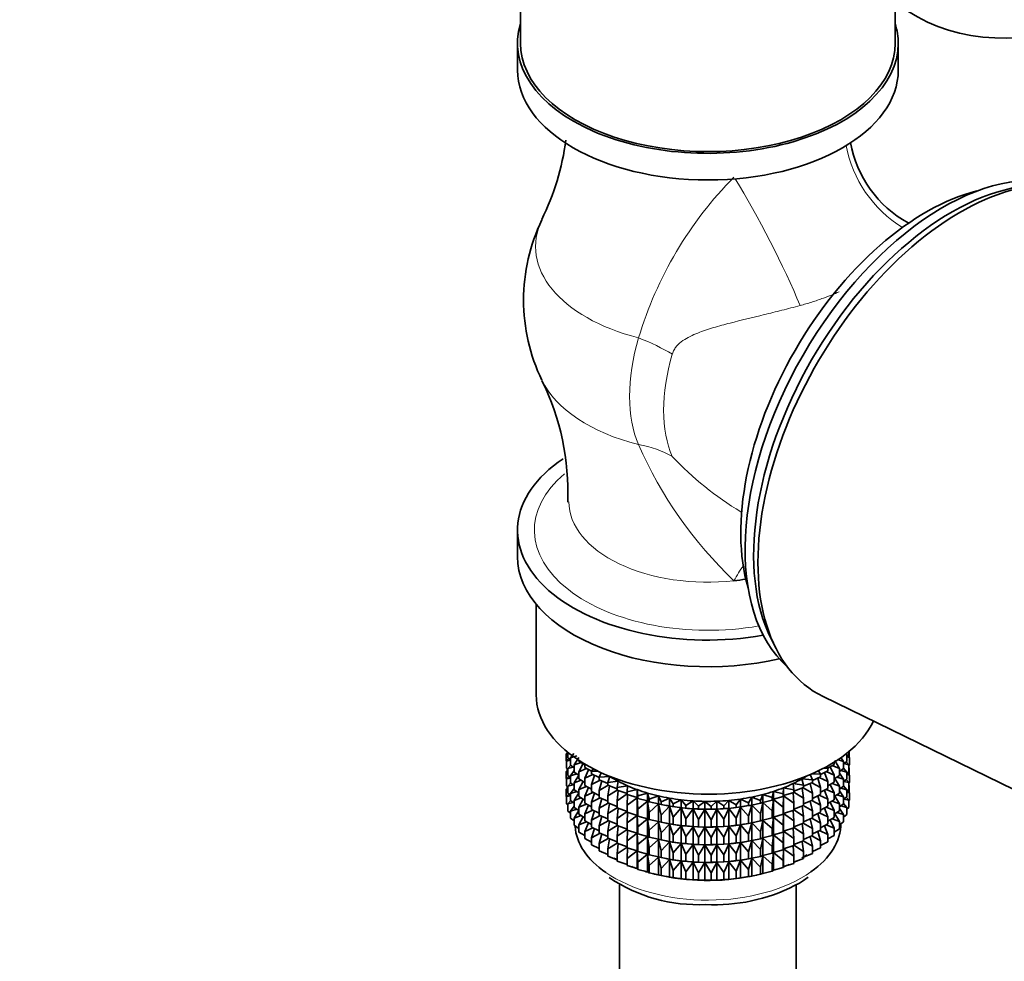
# Model space of a CAD drawing. Units: millimetres. Extents: x 0 to 2452, y 0 to 3715.
# Drawn here: x 1968 to 2049, y 313 to 390 of the extents above; entities that cross this region are included whole.
import ezdxf
from ezdxf import colors
from ezdxf.entities.mleader import LeaderData, LeaderLine
from ezdxf.math import Vec2, Vec3

# ---------------------------------------------------------------- set-up
doc = ezdxf.new("R2010")
doc.units = ezdxf.units.MM
doc.layers.add('DV6_Défaut', color=7, linetype='Continuous')
doc.layers.add('Défaut', color=7, linetype='Continuous')

# ---------------------------------------------------------------- blocks, each defined once
blk = doc.blocks.new('_DOT')
at = {"color": 0}
blk.add_line((0, 0), (-1, 0), dxfattribs=at)
at = {"color": 0, "const_width": 0.333}
blk.add_lwpolyline([(-0.1665, 0, 1), (0.1665, 0, 1)], format="xyb", close=True, dxfattribs=at)
blk = doc.blocks.new('SE5')
at = {"layer": 'DV6_Défaut', "color": 7, "linetype": 'Continuous', "lineweight": 35}
for p, q in [((2009.039, 401.686), (2009.039, 388.448)), ((2040.039, 388.448), (2040.039, 391.691)), ((2008.789, 388.448), (2008.789, 386.244)), ((2040.289, 386.244), (2040.289, 388.448)), ((2041.084, 373.544), (2041.055, 373.561)), ((2027.305, 349.745), (2027.334, 349.729)), ((2008.789, 348.195), (2008.789, 345.99)), ((2010.339, 342.057), (2010.339, 334.56)), ((2029.772, 339.193), (2030.157, 338.431)), ((2034.064, 334.434), (2057.719, 322.911)), ((2036.232, 329.411), (2036.232, 329.908)), ((2012.963, 329.824), (2012.822, 329.688)), ((2012.822, 329.688), (2012.963, 329.716)), ((2012.822, 329.108), (2012.822, 329.688)), ((2012.85, 329.079), (2012.822, 329.108)), ((2013.045, 329.296), (2012.846, 329.081)), ((2012.846, 329.081), (2013.174, 329.159)), ((2012.846, 328.501), (2012.846, 329.081)), ((2012.893, 329.756), (2012.893, 329.869)), ((2012.963, 329.362), (2012.963, 329.811)), ((2013.174, 329.19), (2012.963, 329.362)), ((2013.435, 329.717), (2013.174, 329.355)), ((2013.174, 329.355), (2013.688, 329.518)), ((2013.174, 328.767), (2013.174, 329.355)), ((2013.867, 329.399), (2013.477, 328.774)), ((2013.868, 329.095), (2013.868, 329.15)), ((2014.367, 328.796), (2013.868, 329.095)), ((2035.416, 328.489), (2035.042, 329.138)), ((2035.259, 329.233), (2035.764, 329.062)), ((2035.764, 329.062), (2035.541, 329.394)), ((2036.185, 329.663), (2036.021, 329.522)), ((2036.021, 329.063), (2036.021, 329.651)), ((2036.021, 329.435), (2036.256, 329.384)), ((2036.256, 329.384), (2036.075, 329.568)), ((2036.185, 329.663), (2036.185, 329.869)), ((2036.256, 328.804), (2036.256, 329.384)), ((2012.963, 328.359), (2012.822, 328.223)), ((2012.963, 328.394), (2012.846, 328.501)), ((2012.893, 328.291), (2012.893, 328.458)), ((2013.191, 328.755), (2012.963, 328.478)), ((2012.963, 328.478), (2013.403, 328.599)), ((2012.963, 327.898), (2012.963, 328.478)), ((2013.477, 328.545), (2013.174, 328.767)), ((2013.477, 328.302), (2013.174, 327.883)), ((2013.477, 328.774), (2014.056, 328.982)), ((2013.477, 328.186), (2013.477, 328.774)), ((2014.224, 328.881), (2013.868, 328.21)), ((2013.868, 328.21), (2014.505, 328.467)), ((2014.392, 328.824), (2014.346, 328.771)), ((2014.346, 328.771), (2014.495, 328.764)), ((2014.346, 328.554), (2014.346, 328.771)), ((2014.905, 328.251), (2014.346, 328.554)), ((2014.66, 328.384), (2014.346, 327.669)), ((2015.044, 328.463), (2014.905, 328.257)), ((2014.905, 328.257), (2015.45, 328.26)), ((2033.864, 328.011), (2033.698, 328.294)), ((2034.463, 328.293), (2033.864, 327.985)), ((2034.11, 328.503), (2034.463, 328.51)), ((2034.463, 328.51), (2034.363, 328.64)), ((2034.982, 328.821), (2034.454, 328.521)), ((2034.463, 328.293), (2034.463, 328.51)), ((2034.982, 327.936), (2034.646, 328.63)), ((2034.807, 328.722), (2035.416, 328.489)), ((2034.982, 328.821), (2034.982, 329.004)), ((2035.416, 327.902), (2035.416, 328.489)), ((2035.764, 328.475), (2035.416, 328.232)), ((2035.543, 328.321), (2036.021, 328.179)), ((2036.021, 329.063), (2035.764, 328.864)), ((2035.764, 328.475), (2035.764, 329.062)), ((2036.021, 328.179), (2035.764, 328.512)), ((2035.785, 328.881), (2036.185, 328.779)), ((2036.185, 328.779), (2035.97, 329.024)), ((2036.256, 328.804), (2036.185, 328.736)), ((2036.185, 328.199), (2036.185, 328.779)), ((2036.232, 328.527), (2036.185, 328.57)), ((2036.185, 328.535), (2036.232, 328.527)), ((2036.232, 327.949), (2036.232, 328.527)), ((2012.822, 328.223), (2012.963, 328.251)), ((2012.822, 327.645), (2012.822, 328.223)), ((2012.851, 327.616), (2012.822, 327.645)), ((2013.045, 327.831), (2012.846, 327.616)), ((2012.846, 327.616), (2013.174, 327.694)), ((2012.846, 327.038), (2012.846, 327.616)), ((2013.174, 327.726), (2012.963, 327.898)), ((2013.174, 327.883), (2013.688, 328.046)), ((2013.174, 327.303), (2013.174, 327.883)), ((2013.868, 327.926), (2013.477, 328.186)), ((2013.868, 327.929), (2013.477, 327.301)), ((2013.477, 327.301), (2014.056, 327.51)), ((2013.868, 327.622), (2013.868, 328.21)), ((2014.346, 327.336), (2013.868, 327.622)), ((2014.346, 327.669), (2015.031, 327.978)), ((2014.346, 327.081), (2014.346, 327.669)), ((2014.905, 328.039), (2014.905, 328.257)), ((2015.542, 327.729), (2014.905, 328.039)), ((2015.17, 327.91), (2014.905, 327.155)), ((2014.905, 327.155), (2015.629, 327.518)), ((2015.722, 328.133), (2015.542, 327.774)), ((2015.542, 327.774), (2016.42, 327.825)), ((2015.542, 327.556), (2015.542, 327.774)), ((2016.252, 327.245), (2015.542, 327.556)), ((2015.752, 327.464), (2015.542, 326.672)), ((2016.42, 327.825), (2016.252, 327.325)), ((2032.317, 327.619), (2033.19, 327.545)), ((2032.446, 327.116), (2032.317, 327.619)), ((2033.19, 327.545), (2033.008, 327.979)), ((2033.137, 328.035), (2033.864, 328.011)), ((2033.864, 327.794), (2033.19, 327.482)), ((2033.19, 327.328), (2033.19, 327.545)), ((2033.864, 326.909), (2033.625, 327.684)), ((2033.757, 327.744), (2034.463, 327.408)), ((2033.864, 327.794), (2033.864, 328.011)), ((2034.463, 327.408), (2034.172, 328.144)), ((2034.32, 328.219), (2034.982, 327.936)), ((2034.982, 327.349), (2034.982, 327.936)), ((2035.416, 327.902), (2034.982, 327.627)), ((2035.416, 327.017), (2035.042, 327.666)), ((2035.216, 327.775), (2035.764, 327.59)), ((2035.764, 327.59), (2035.416, 328.107)), ((2036.021, 327.599), (2035.764, 327.4)), ((2035.764, 327.01), (2035.764, 327.59)), ((2036.185, 327.314), (2035.97, 327.56)), ((2036.185, 328.199), (2036.021, 328.057)), ((2036.021, 327.599), (2036.021, 328.179)), ((2036.021, 327.971), (2036.256, 327.92)), ((2036.256, 327.92), (2036.075, 328.104)), ((2036.256, 327.342), (2036.256, 327.92)), ((2012.963, 326.897), (2012.822, 326.762)), ((2012.822, 326.762), (2012.963, 326.789)), ((2012.822, 326.173), (2012.822, 326.762)), ((2012.963, 326.931), (2012.846, 327.038)), ((2012.893, 326.829), (2012.893, 326.996)), ((2013.191, 327.29), (2012.963, 327.013)), ((2012.963, 327.013), (2013.403, 327.135)), ((2012.963, 326.435), (2012.963, 327.013)), ((2013.477, 327.081), (2013.174, 327.303)), ((2013.477, 326.838), (2013.174, 326.418)), ((2013.477, 326.721), (2013.477, 327.301)), ((2013.868, 326.462), (2013.477, 326.721)), ((2014.224, 327.409), (2013.868, 326.738)), ((2013.868, 326.738), (2014.505, 326.995)), ((2013.868, 326.158), (2013.868, 326.738)), ((2014.905, 326.778), (2014.346, 327.081)), ((2014.66, 326.911), (2014.346, 326.197)), ((2014.905, 326.567), (2014.905, 327.155)), ((2015.542, 326.672), (2016.296, 327.091)), ((2015.542, 326.084), (2015.542, 326.672)), ((2016.252, 327.325), (2017.118, 327.422)), ((2016.252, 327.108), (2016.252, 327.325)), ((2017.028, 326.804), (2016.252, 327.108)), ((2016.4, 327.05), (2016.252, 326.224)), ((2016.252, 326.224), (2017.028, 326.702)), ((2017.118, 327.422), (2017.028, 326.916)), ((2017.028, 326.916), (2017.875, 327.057)), ((2017.028, 326.699), (2017.028, 326.916)), ((2017.865, 326.407), (2017.028, 326.699)), ((2017.109, 326.67), (2017.028, 325.814)), ((2017.875, 327.057), (2017.865, 326.548)), ((2017.865, 326.548), (2018.687, 326.733)), ((2018.687, 326.733), (2018.755, 326.225)), ((2018.687, 326.079), (2018.687, 326.733)), ((2030.774, 326.381), (2030.803, 326.89)), ((2030.803, 326.89), (2031.639, 326.726)), ((2030.803, 326.236), (2030.803, 326.89)), ((2031.589, 327.235), (2032.446, 327.116)), ((2031.639, 326.726), (2031.589, 327.235)), ((2032.446, 326.898), (2031.639, 326.6)), ((2031.639, 326.509), (2031.639, 326.726)), ((2032.446, 326.014), (2032.331, 326.856)), ((2032.425, 326.891), (2033.19, 326.443)), ((2033.19, 327.328), (2032.446, 327.019)), ((2032.446, 327.116), (2032.446, 326.898)), ((2033.19, 326.443), (2033.01, 327.253)), ((2033.124, 327.3), (2033.864, 326.909)), ((2033.864, 326.322), (2033.864, 326.909)), ((2034.463, 326.821), (2033.864, 326.513)), ((2034.463, 325.936), (2034.172, 326.671)), ((2034.32, 326.747), (2034.982, 326.464)), ((2034.463, 326.821), (2034.463, 327.408)), ((2034.982, 327.349), (2034.463, 327.053)), ((2034.982, 326.464), (2034.646, 327.157)), ((2034.807, 327.25), (2035.416, 327.017)), ((2035.416, 326.437), (2035.416, 327.017)), ((2035.764, 327.01), (2035.416, 326.768)), ((2035.764, 326.126), (2035.416, 326.643)), ((2035.543, 326.856), (2036.021, 326.714)), ((2036.021, 326.714), (2035.764, 327.048)), ((2035.785, 327.417), (2036.185, 327.314)), ((2036.185, 326.736), (2036.021, 326.594)), ((2036.021, 326.136), (2036.021, 326.714)), ((2036.256, 326.458), (2036.075, 326.641)), ((2036.256, 327.342), (2036.185, 327.274)), ((2036.185, 326.736), (2036.185, 327.314)), ((2036.232, 327.065), (2036.185, 327.108)), ((2036.185, 327.073), (2036.232, 327.065)), ((2036.232, 326.476), (2036.232, 327.065)), ((2012.846, 326.149), (2012.822, 326.173)), ((2013.045, 326.369), (2012.846, 326.155)), ((2012.846, 326.155), (2013.174, 326.232)), ((2012.846, 325.566), (2012.846, 326.155)), ((2013.174, 326.263), (2012.963, 326.435)), ((2013.191, 325.828), (2012.963, 325.551)), ((2013.174, 326.418), (2013.688, 326.581)), ((2013.174, 325.84), (2013.174, 326.418)), ((2013.477, 325.618), (2013.174, 325.84)), ((2013.868, 326.464), (2013.477, 325.837)), ((2013.477, 325.837), (2014.056, 326.045)), ((2013.477, 325.259), (2013.477, 325.837)), ((2014.346, 325.872), (2013.868, 326.158)), ((2014.224, 325.945), (2013.868, 325.273)), ((2014.346, 326.197), (2015.031, 326.506)), ((2014.346, 325.617), (2014.346, 326.197)), ((2015.542, 326.256), (2014.905, 326.567)), ((2015.17, 326.438), (2014.905, 325.683)), ((2014.905, 325.683), (2015.629, 326.046)), ((2016.252, 325.773), (2015.542, 326.084)), ((2015.752, 325.992), (2015.542, 325.2)), ((2016.252, 325.636), (2016.252, 326.224)), ((2017.028, 325.814), (2017.865, 326.385)), ((2017.028, 325.226), (2017.028, 325.814)), ((2017.865, 326.331), (2017.865, 326.548)), ((2018.687, 326.079), (2017.865, 326.331)), ((2017.875, 326.328), (2017.865, 325.446)), ((2017.865, 325.446), (2018.687, 326.067)), ((2018.755, 326.008), (2018.687, 326.079)), ((2018.687, 326.067), (2018.755, 325.123)), ((2018.687, 324.607), (2018.687, 326.067)), ((2018.755, 326.225), (2019.545, 326.451)), ((2018.755, 326.008), (2018.755, 326.225)), ((2019.545, 325.798), (2018.755, 326.008)), ((2019.545, 326.451), (2019.692, 325.949)), ((2019.545, 325.798), (2019.545, 326.451)), ((2019.692, 325.949), (2020.444, 326.216)), ((2019.692, 325.732), (2019.692, 325.949)), ((2020.444, 326.216), (2020.668, 325.723)), ((2020.444, 325.562), (2020.444, 326.216)), ((2020.668, 325.723), (2021.375, 326.028)), ((2021.375, 326.028), (2021.675, 325.549)), ((2021.375, 325.374), (2021.375, 326.028)), ((2021.675, 325.549), (2022.333, 325.888)), ((2022.333, 325.888), (2022.706, 325.427)), ((2022.333, 325.235), (2022.333, 325.888)), ((2025.851, 325.386), (2026.26, 325.837)), ((2026.26, 325.837), (2026.89, 325.481)), ((2026.26, 325.184), (2026.26, 325.837)), ((2026.89, 325.481), (2027.227, 325.952)), ((2027.227, 325.952), (2027.91, 325.629)), ((2027.227, 325.298), (2027.227, 325.952)), ((2027.91, 325.629), (2028.172, 326.116)), ((2028.172, 326.116), (2028.902, 325.83)), ((2028.172, 325.462), (2028.172, 326.116)), ((2028.902, 325.83), (2029.088, 326.328)), ((2028.902, 325.613), (2028.902, 325.83)), ((2029.088, 326.328), (2029.86, 326.081)), ((2029.088, 325.674), (2029.088, 326.328)), ((2029.86, 325.864), (2029.088, 325.674)), ((2029.86, 326.081), (2029.968, 326.586)), ((2029.86, 325.864), (2029.86, 326.081)), ((2029.968, 325.933), (2029.86, 325.864)), ((2029.86, 324.979), (2029.968, 325.921)), ((2029.968, 326.586), (2030.774, 326.381)), ((2029.968, 325.933), (2029.968, 326.586)), ((2030.774, 326.164), (2029.968, 325.933)), ((2029.968, 325.921), (2030.774, 325.279)), ((2029.968, 324.461), (2029.968, 325.921)), ((2030.774, 326.164), (2030.774, 326.381)), ((2030.803, 326.236), (2030.774, 326.164)), ((2030.774, 325.279), (2030.803, 326.224)), ((2031.639, 326.509), (2030.803, 326.236)), ((2030.803, 326.224), (2031.639, 325.625)), ((2030.803, 324.764), (2030.803, 326.224)), ((2031.639, 325.625), (2031.593, 326.494)), ((2031.639, 326.537), (2032.446, 326.014)), ((2032.446, 326.014), (2032.446, 325.426)), ((2033.19, 325.856), (2032.446, 325.547)), ((2033.124, 325.828), (2033.864, 325.437)), ((2033.19, 325.856), (2033.19, 326.443)), ((2033.864, 326.322), (2033.19, 326.01)), ((2033.864, 325.437), (2033.625, 326.211)), ((2033.757, 326.272), (2034.463, 325.936)), ((2034.463, 325.356), (2034.463, 325.936)), ((2034.982, 325.884), (2034.463, 325.589)), ((2034.982, 325.884), (2034.982, 326.464)), ((2035.416, 326.437), (2034.982, 326.163)), ((2035.416, 325.553), (2035.042, 326.201)), ((2035.216, 326.311), (2035.764, 326.126)), ((2036.021, 326.136), (2035.764, 325.937)), ((2035.764, 325.547), (2035.764, 326.126)), ((2035.786, 325.955), (2036.185, 325.852)), ((2036.185, 325.852), (2035.971, 326.097)), ((2036.021, 326.509), (2036.256, 326.458)), ((2036.256, 325.869), (2036.185, 325.801)), ((2036.185, 325.263), (2036.185, 325.852)), ((2036.256, 325.869), (2036.256, 326.458)), ((2012.963, 325.459), (2012.846, 325.566)), ((2012.963, 325.551), (2013.402, 325.673)), ((2012.963, 324.963), (2012.963, 325.551)), ((2013.477, 325.376), (2013.174, 324.956)), ((2013.174, 324.956), (2013.687, 325.119)), ((2013.868, 324.999), (2013.477, 325.259)), ((2013.868, 325.003), (2013.477, 324.375)), ((2013.868, 325.273), (2014.505, 325.531)), ((2013.868, 324.695), (2013.868, 325.273)), ((2014.905, 325.314), (2014.346, 325.617)), ((2014.66, 325.447), (2014.346, 324.732)), ((2014.346, 324.732), (2015.031, 325.042)), ((2014.905, 325.103), (2014.905, 325.683)), ((2015.542, 324.792), (2014.905, 325.103)), ((2015.542, 325.2), (2016.296, 325.619)), ((2015.542, 324.62), (2015.542, 325.2)), ((2017.028, 325.332), (2016.252, 325.636)), ((2016.4, 325.578), (2016.252, 324.752)), ((2016.252, 324.752), (2017.028, 325.23)), ((2017.865, 324.935), (2017.028, 325.226)), ((2017.109, 325.198), (2017.028, 324.342)), ((2017.865, 324.859), (2017.865, 325.446)), ((2018.755, 325.123), (2019.545, 325.786)), ((2018.755, 324.536), (2018.755, 325.123)), ((2019.692, 325.732), (2019.545, 325.798)), ((2019.545, 325.786), (2019.692, 324.848)), ((2019.545, 324.326), (2019.545, 325.786)), ((2020.444, 325.562), (2019.692, 325.732)), ((2019.692, 324.848), (2020.444, 325.551)), ((2020.668, 325.506), (2020.444, 325.562)), ((2020.444, 325.551), (2020.668, 324.622)), ((2020.444, 324.09), (2020.444, 325.551)), ((2020.668, 325.506), (2020.668, 325.723)), ((2021.375, 325.374), (2020.668, 325.506)), ((2020.668, 324.622), (2021.375, 325.362)), ((2021.093, 325.425), (2021.183, 325.408)), ((2021.675, 325.331), (2021.375, 325.374)), ((2021.375, 325.362), (2021.675, 324.447)), ((2021.375, 323.902), (2021.375, 325.362)), ((2021.675, 325.331), (2021.675, 325.549)), ((2022.333, 325.235), (2021.675, 325.331)), ((2021.675, 324.447), (2022.333, 325.223)), ((2022.706, 325.21), (2022.333, 325.235)), ((2022.333, 325.223), (2022.706, 324.325)), ((2022.333, 323.762), (2022.333, 325.223)), ((2022.706, 325.427), (2023.307, 325.799)), ((2022.706, 325.21), (2022.706, 325.427)), ((2023.307, 325.145), (2022.706, 325.21)), ((2022.706, 324.325), (2023.307, 325.134)), ((2023.307, 325.799), (2023.751, 325.359)), ((2023.307, 325.145), (2023.307, 325.799)), ((2023.751, 325.142), (2023.307, 325.145)), ((2023.307, 325.134), (2023.751, 324.257)), ((2023.307, 323.673), (2023.307, 325.134)), ((2023.751, 325.359), (2024.292, 325.761)), ((2023.751, 325.142), (2023.751, 325.359)), ((2024.292, 325.107), (2023.751, 325.142)), ((2023.751, 324.257), (2024.292, 325.096)), ((2024.292, 325.761), (2024.802, 325.345)), ((2024.292, 325.107), (2024.292, 325.761)), ((2024.802, 325.128), (2024.292, 325.107)), ((2024.292, 325.096), (2024.802, 324.244)), ((2024.292, 323.635), (2024.292, 325.096)), ((2024.802, 325.345), (2025.279, 325.774)), ((2024.802, 325.128), (2024.802, 325.345)), ((2025.279, 325.12), (2024.802, 325.128)), ((2024.802, 324.244), (2025.279, 325.108)), ((2025.279, 325.774), (2025.851, 325.386)), ((2025.279, 325.12), (2025.279, 325.774)), ((2025.851, 325.169), (2025.279, 325.12)), ((2025.279, 325.108), (2025.851, 324.284)), ((2025.279, 323.648), (2025.279, 325.108)), ((2025.851, 325.169), (2025.851, 325.386)), ((2026.26, 325.184), (2025.851, 325.169)), ((2025.851, 324.284), (2026.26, 325.172)), ((2026.89, 325.264), (2026.26, 325.184)), ((2026.26, 325.172), (2026.89, 324.379)), ((2026.26, 323.712), (2026.26, 325.172)), ((2026.89, 325.264), (2026.89, 325.481)), ((2027.227, 325.298), (2026.89, 325.264)), ((2026.89, 324.379), (2027.227, 325.286)), ((2027.91, 325.412), (2027.227, 325.298)), ((2027.227, 325.286), (2027.91, 324.528)), ((2027.227, 323.826), (2027.227, 325.286)), ((2027.895, 325.408), (2028.023, 325.432)), ((2027.91, 325.412), (2027.91, 325.629)), ((2028.172, 325.462), (2027.91, 325.412)), ((2027.91, 324.528), (2028.172, 325.45)), ((2028.902, 325.613), (2028.172, 325.462)), ((2028.172, 325.45), (2028.902, 324.728)), ((2028.172, 323.99), (2028.172, 325.45)), ((2029.088, 325.674), (2028.902, 325.613)), ((2028.902, 324.728), (2029.088, 325.663)), ((2029.088, 325.663), (2029.86, 324.979)), ((2029.088, 324.202), (2029.088, 325.663)), ((2030.774, 324.691), (2030.774, 325.279)), ((2031.639, 325.037), (2030.803, 324.764)), ((2031.639, 324.153), (2031.593, 325.022)), ((2031.639, 325.037), (2031.639, 325.625)), ((2032.446, 325.426), (2031.639, 325.128)), ((2031.639, 325.065), (2032.446, 324.542)), ((2032.446, 324.542), (2032.331, 325.384)), ((2032.425, 325.419), (2033.19, 324.971)), ((2033.19, 324.971), (2033.01, 325.781)), ((2033.864, 324.857), (2033.864, 325.437)), ((2034.463, 325.356), (2033.864, 325.048)), ((2034.463, 324.472), (2034.172, 325.207)), ((2034.32, 325.283), (2034.982, 325)), ((2034.982, 325), (2034.646, 325.693)), ((2034.807, 325.785), (2035.416, 325.553)), ((2034.982, 324.422), (2034.982, 325)), ((2035.416, 324.974), (2035.416, 325.553)), ((2035.764, 325.547), (2035.416, 325.305)), ((2035.764, 324.664), (2035.416, 325.181)), ((2035.544, 325.394), (2036.021, 325.252)), ((2036.021, 325.252), (2035.764, 325.586)), ((2036.185, 325.263), (2036.021, 325.122)), ((2036.021, 324.664), (2036.021, 325.252)), ((2013.174, 324.79), (2012.963, 324.963)), ((2013.174, 324.368), (2013.174, 324.956)), ((2013.477, 324.145), (2013.174, 324.368)), ((2013.477, 324.375), (2014.055, 324.583)), ((2013.477, 323.786), (2013.477, 324.375)), ((2014.346, 324.409), (2013.868, 324.695)), ((2014.224, 324.482), (2013.868, 323.811)), ((2014.346, 324.154), (2014.346, 324.732)), ((2015.17, 324.973), (2014.905, 324.218)), ((2014.905, 324.218), (2015.629, 324.582)), ((2014.905, 323.64), (2014.905, 324.218)), ((2016.252, 324.309), (2015.542, 324.62)), ((2015.752, 324.528), (2015.542, 323.735)), ((2016.252, 324.172), (2016.252, 324.752)), ((2017.028, 324.342), (2017.865, 324.912)), ((2017.028, 323.762), (2017.028, 324.342)), ((2018.687, 324.607), (2017.865, 324.859)), ((2017.875, 324.856), (2017.865, 323.974)), ((2017.865, 323.974), (2018.687, 324.595)), ((2018.755, 324.536), (2018.687, 324.607)), ((2018.687, 323.142), (2018.687, 324.595)), ((2018.687, 324.595), (2018.755, 323.651)), ((2019.545, 324.326), (2018.755, 324.536)), ((2018.755, 323.651), (2019.545, 324.314)), ((2019.692, 324.26), (2019.545, 324.326)), ((2019.545, 322.861), (2019.545, 324.314)), ((2019.545, 324.314), (2019.692, 323.375)), ((2019.692, 324.26), (2019.692, 324.848)), ((2020.444, 324.09), (2019.692, 324.26)), ((2020.668, 324.034), (2020.668, 324.622)), ((2021.675, 323.859), (2021.675, 324.447)), ((2022.706, 323.737), (2022.706, 324.325)), ((2023.751, 323.67), (2023.751, 324.257)), ((2024.802, 323.656), (2024.802, 324.244)), ((2025.851, 323.697), (2025.851, 324.284)), ((2026.89, 323.792), (2026.89, 324.379)), ((2027.91, 323.94), (2027.91, 324.528)), ((2028.902, 324.141), (2028.902, 324.728)), ((2029.088, 324.202), (2028.902, 324.141)), ((2028.902, 323.256), (2029.088, 324.19)), ((2029.86, 324.392), (2029.088, 324.202)), ((2029.088, 322.737), (2029.088, 324.19)), ((2029.088, 324.19), (2029.86, 323.507)), ((2029.86, 324.392), (2029.86, 324.979)), ((2029.968, 324.461), (2029.86, 324.392)), ((2029.86, 323.507), (2029.968, 324.449)), ((2030.774, 324.691), (2029.968, 324.461)), ((2029.968, 322.996), (2029.968, 324.449)), ((2029.968, 324.449), (2030.774, 323.807)), ((2030.803, 324.764), (2030.774, 324.691)), ((2030.774, 323.807), (2030.803, 324.752)), ((2030.803, 323.299), (2030.803, 324.752)), ((2030.803, 324.752), (2031.639, 324.153)), ((2032.446, 324.542), (2032.446, 323.962)), ((2033.19, 324.391), (2032.446, 324.082)), ((2033.19, 323.506), (2033.01, 324.316)), ((2033.124, 324.364), (2033.864, 323.973)), ((2033.19, 324.391), (2033.19, 324.971)), ((2033.864, 324.857), (2033.19, 324.545)), ((2033.864, 323.973), (2033.625, 324.747)), ((2033.757, 324.808), (2034.463, 324.472)), ((2034.463, 323.894), (2034.463, 324.472)), ((2034.982, 324.422), (2034.463, 324.126)), ((2034.982, 323.538), (2034.646, 324.23)), ((2034.808, 324.323), (2035.416, 324.091)), ((2035.416, 324.974), (2034.982, 324.7)), ((2035.416, 324.091), (2035.043, 324.739)), ((2035.217, 324.849), (2035.764, 324.664)), ((2035.764, 324.075), (2035.764, 324.664)), ((2036.021, 324.664), (2035.764, 324.465)), ((2013.868, 323.526), (2013.477, 323.786)), ((2013.868, 323.811), (2014.504, 324.068)), ((2013.868, 323.223), (2013.868, 323.811)), ((2014.905, 323.851), (2014.346, 324.154)), ((2014.659, 323.984), (2014.346, 323.27)), ((2014.346, 323.27), (2015.03, 323.579)), ((2015.542, 323.329), (2014.905, 323.64)), ((2015.17, 323.511), (2014.905, 322.756)), ((2015.542, 323.735), (2016.296, 324.154)), ((2015.542, 323.157), (2015.542, 323.735)), ((2017.028, 323.867), (2016.252, 324.172)), ((2016.4, 324.113), (2016.252, 323.287)), ((2016.252, 323.287), (2017.028, 323.765)), ((2017.865, 323.47), (2017.028, 323.762)), ((2017.109, 323.734), (2017.028, 322.877)), ((2017.028, 322.877), (2017.865, 323.448)), ((2017.865, 323.394), (2017.865, 323.974)), ((2018.687, 323.142), (2017.865, 323.394)), ((2017.875, 323.391), (2017.865, 322.51)), ((2018.755, 323.071), (2018.755, 323.651)), ((2019.692, 323.375), (2020.444, 324.078)), ((2019.692, 322.795), (2019.692, 323.375)), ((2020.668, 324.034), (2020.444, 324.09)), ((2020.444, 322.625), (2020.444, 324.078)), ((2020.444, 324.078), (2020.668, 323.149)), ((2021.375, 323.902), (2020.668, 324.034)), ((2020.668, 323.149), (2021.375, 323.89)), ((2021.093, 323.953), (2021.183, 323.936)), ((2021.675, 323.859), (2021.375, 323.902)), ((2021.375, 322.437), (2021.375, 323.89)), ((2021.375, 323.89), (2021.675, 322.975)), ((2022.333, 323.762), (2021.675, 323.859)), ((2021.675, 322.975), (2022.333, 323.751)), ((2022.706, 323.737), (2022.333, 323.762)), ((2022.333, 322.298), (2022.333, 323.751)), ((2022.333, 323.751), (2022.706, 322.853)), ((2023.307, 323.673), (2022.706, 323.737)), ((2022.706, 322.853), (2023.307, 323.662)), ((2023.751, 323.67), (2023.307, 323.673)), ((2023.307, 322.209), (2023.307, 323.662)), ((2023.307, 323.662), (2023.751, 322.785)), ((2024.292, 323.635), (2023.751, 323.67)), ((2023.751, 322.785), (2024.292, 323.623)), ((2024.802, 323.656), (2024.292, 323.635)), ((2024.292, 322.17), (2024.292, 323.623)), ((2024.292, 323.623), (2024.802, 322.771)), ((2025.279, 323.648), (2024.802, 323.656)), ((2024.802, 322.771), (2025.279, 323.636)), ((2025.851, 323.697), (2025.279, 323.648)), ((2025.279, 322.183), (2025.279, 323.636)), ((2025.279, 323.636), (2025.851, 322.812)), ((2026.26, 323.712), (2025.851, 323.697)), ((2025.851, 322.812), (2026.26, 323.7)), ((2026.89, 323.792), (2026.26, 323.712)), ((2026.26, 322.247), (2026.26, 323.7)), ((2026.26, 323.7), (2026.89, 322.907)), ((2027.227, 323.826), (2026.89, 323.792)), ((2026.89, 322.907), (2027.227, 323.814)), ((2027.91, 323.94), (2027.227, 323.826)), ((2027.227, 322.361), (2027.227, 323.814)), ((2027.227, 323.814), (2027.91, 323.056)), ((2027.895, 323.936), (2028.023, 323.96)), ((2028.172, 323.99), (2027.91, 323.94)), ((2027.91, 323.056), (2028.172, 323.978)), ((2028.902, 324.141), (2028.172, 323.99)), ((2028.172, 322.525), (2028.172, 323.978)), ((2028.172, 323.978), (2028.902, 323.256)), ((2029.86, 322.927), (2029.86, 323.507)), ((2030.774, 323.227), (2030.774, 323.807)), ((2031.639, 323.573), (2030.803, 323.299)), ((2031.639, 322.688), (2031.593, 323.557)), ((2031.639, 323.573), (2031.639, 324.153)), ((2032.446, 323.962), (2031.639, 323.663)), ((2031.639, 323.6), (2032.446, 323.077)), ((2032.446, 323.077), (2032.331, 323.919)), ((2032.425, 323.954), (2033.19, 323.506)), ((2033.19, 322.928), (2033.19, 323.506)), ((2033.864, 323.394), (2033.19, 323.083)), ((2033.864, 323.394), (2033.864, 323.973)), ((2034.463, 323.894), (2033.864, 323.586)), ((2034.463, 323.01), (2034.172, 323.744)), ((2034.32, 323.82), (2034.982, 323.538)), ((2034.982, 322.949), (2034.982, 323.538)), ((2035.416, 323.502), (2034.982, 323.228)), ((2035.416, 323.502), (2035.416, 324.091)), ((2035.764, 324.075), (2035.416, 323.832)), ((2014.346, 322.936), (2013.868, 323.223)), ((2014.346, 322.682), (2014.346, 323.27)), ((2014.905, 322.379), (2014.346, 322.682)), ((2014.905, 322.756), (2015.628, 323.119)), ((2014.905, 322.168), (2014.905, 322.756)), ((2016.252, 322.846), (2015.542, 323.157)), ((2015.752, 323.065), (2015.542, 322.273)), ((2015.542, 322.273), (2016.295, 322.692)), ((2016.252, 322.709), (2016.252, 323.287)), ((2017.028, 322.404), (2016.252, 322.709)), ((2016.4, 322.651), (2016.252, 321.825)), ((2017.028, 322.299), (2017.028, 322.877)), ((2017.865, 322.51), (2018.687, 323.131)), ((2018.755, 323.071), (2018.687, 323.142)), ((2018.687, 321.68), (2018.687, 323.131)), ((2018.687, 323.131), (2018.755, 322.187)), ((2019.545, 322.861), (2018.755, 323.071)), ((2018.755, 322.187), (2019.545, 322.849)), ((2019.692, 322.795), (2019.545, 322.861)), ((2019.545, 321.398), (2019.545, 322.849)), ((2019.545, 322.849), (2019.692, 321.911)), ((2020.444, 322.625), (2019.692, 322.795)), ((2019.692, 321.911), (2020.444, 322.614)), ((2020.668, 322.569), (2020.444, 322.625)), ((2020.444, 321.163), (2020.444, 322.614)), ((2020.444, 322.614), (2020.668, 321.685)), ((2020.668, 322.569), (2020.668, 323.149)), ((2021.375, 322.437), (2020.668, 322.569)), ((2021.675, 322.395), (2021.675, 322.975)), ((2022.706, 322.273), (2022.706, 322.853)), ((2023.751, 322.205), (2023.751, 322.785)), ((2024.802, 322.191), (2024.802, 322.771)), ((2025.851, 322.232), (2025.851, 322.812)), ((2026.89, 322.327), (2026.89, 322.907)), ((2027.91, 322.476), (2027.91, 323.056)), ((2028.902, 322.676), (2028.172, 322.525)), ((2028.902, 322.676), (2028.902, 323.256)), ((2029.088, 322.737), (2028.902, 322.676)), ((2028.902, 321.792), (2029.088, 322.726)), ((2029.86, 322.927), (2029.088, 322.737)), ((2029.088, 321.275), (2029.088, 322.726)), ((2029.088, 322.726), (2029.86, 322.043)), ((2029.968, 322.996), (2029.86, 322.927)), ((2029.86, 322.043), (2029.968, 322.985)), ((2030.774, 323.227), (2029.968, 322.996)), ((2029.968, 321.533), (2029.968, 322.985)), ((2029.968, 322.985), (2030.774, 322.342)), ((2030.803, 323.299), (2030.774, 323.227)), ((2030.774, 322.342), (2030.803, 323.288)), ((2030.803, 321.837), (2030.803, 323.288)), ((2030.803, 323.288), (2031.639, 322.688)), ((2031.639, 322.11), (2031.639, 322.688)), ((2032.446, 323.077), (2032.446, 322.499)), ((2033.19, 322.928), (2032.446, 322.62)), ((2033.19, 322.045), (2033.01, 322.854)), ((2033.125, 322.901), (2033.864, 322.511)), ((2033.864, 322.511), (2033.626, 323.284)), ((2033.758, 323.345), (2034.463, 323.01)), ((2034.463, 322.421), (2034.463, 323.01)), ((2034.982, 322.949), (2034.463, 322.653)), ((2015.542, 321.857), (2014.905, 322.168)), ((2015.542, 321.685), (2015.542, 322.273)), ((2016.252, 321.825), (2017.028, 322.303)), ((2016.252, 321.236), (2016.252, 321.825)), ((2017.865, 322.008), (2017.028, 322.299)), ((2017.109, 322.271), (2017.028, 321.415)), ((2017.028, 321.415), (2017.865, 321.986)), ((2017.865, 321.931), (2017.865, 322.51)), ((2018.687, 321.68), (2017.865, 321.931)), ((2017.875, 321.928), (2017.865, 321.048)), ((2018.755, 321.608), (2018.755, 322.187)), ((2019.692, 321.333), (2019.692, 321.911)), ((2020.668, 321.685), (2021.375, 322.426)), ((2021.093, 322.488), (2021.183, 322.472)), ((2021.675, 322.395), (2021.375, 322.437)), ((2021.375, 320.974), (2021.375, 322.426)), ((2021.375, 322.426), (2021.675, 321.51)), ((2022.333, 322.298), (2021.675, 322.395)), ((2021.675, 321.51), (2022.333, 322.286)), ((2022.706, 322.273), (2022.333, 322.298)), ((2022.333, 320.835), (2022.333, 322.286)), ((2022.333, 322.286), (2022.706, 321.388)), ((2023.307, 322.209), (2022.706, 322.273)), ((2022.706, 321.388), (2023.307, 322.197)), ((2023.751, 322.205), (2023.307, 322.209)), ((2023.307, 320.746), (2023.307, 322.197)), ((2023.307, 322.197), (2023.751, 321.32)), ((2024.292, 322.17), (2023.751, 322.205)), ((2023.751, 321.32), (2024.292, 322.159)), ((2024.802, 322.191), (2024.292, 322.17)), ((2024.292, 320.708), (2024.292, 322.159)), ((2024.292, 322.159), (2024.802, 321.307)), ((2025.279, 322.183), (2024.802, 322.191)), ((2024.802, 321.307), (2025.279, 322.172)), ((2025.851, 322.232), (2025.279, 322.183)), ((2025.279, 320.721), (2025.279, 322.172)), ((2025.279, 322.172), (2025.851, 321.348)), ((2026.26, 322.247), (2025.851, 322.232)), ((2025.851, 321.348), (2026.26, 322.235)), ((2026.89, 322.327), (2026.26, 322.247)), ((2026.26, 320.784), (2026.26, 322.235)), ((2026.26, 322.235), (2026.89, 321.443)), ((2027.227, 322.361), (2026.89, 322.327)), ((2026.89, 321.443), (2027.227, 322.35)), ((2027.91, 322.476), (2027.227, 322.361)), ((2027.227, 320.899), (2027.227, 322.35)), ((2027.227, 322.35), (2027.91, 321.591)), ((2027.895, 322.472), (2028.023, 322.495)), ((2028.172, 322.525), (2027.91, 322.476)), ((2027.91, 321.591), (2028.172, 322.514)), ((2028.172, 321.063), (2028.172, 322.514)), ((2028.172, 322.514), (2028.902, 321.792)), ((2028.902, 321.213), (2028.902, 321.792)), ((2029.86, 321.465), (2029.86, 322.043)), ((2030.774, 321.764), (2029.968, 321.533)), ((2030.774, 321.764), (2030.774, 322.342)), ((2030.803, 321.837), (2030.774, 321.764)), ((2030.774, 320.88), (2030.803, 321.826)), ((2031.639, 322.11), (2030.803, 321.837)), ((2030.803, 320.364), (2030.803, 321.826)), ((2030.803, 321.826), (2031.639, 321.226)), ((2031.639, 321.226), (2031.593, 322.095)), ((2032.446, 322.499), (2031.639, 322.2)), ((2031.639, 322.138), (2032.446, 321.615)), ((2032.446, 321.615), (2032.331, 322.456)), ((2032.426, 322.492), (2033.19, 322.045)), ((2033.19, 321.456), (2033.19, 322.045)), ((2033.864, 321.922), (2033.19, 321.61)), ((2033.864, 321.922), (2033.864, 322.511)), ((2034.463, 322.421), (2033.864, 322.113)), ((2016.252, 321.373), (2015.542, 321.685)), ((2017.028, 320.932), (2016.252, 321.236)), ((2017.028, 320.827), (2017.028, 321.415)), ((2017.865, 321.048), (2018.687, 321.669)), ((2017.865, 320.459), (2017.865, 321.048)), ((2018.755, 321.608), (2018.687, 321.68)), ((2018.687, 320.207), (2018.687, 321.669)), ((2018.687, 321.669), (2018.755, 320.725)), ((2019.545, 321.398), (2018.755, 321.608)), ((2018.755, 320.725), (2019.545, 321.388)), ((2019.692, 321.333), (2019.545, 321.398)), ((2019.545, 319.926), (2019.545, 321.388)), ((2019.545, 321.388), (2019.692, 320.449)), ((2020.444, 321.163), (2019.692, 321.333)), ((2019.692, 320.449), (2020.444, 321.152)), ((2020.668, 321.107), (2020.444, 321.163)), ((2020.444, 319.69), (2020.444, 321.152)), ((2020.444, 321.152), (2020.668, 320.223)), ((2020.668, 321.107), (2020.668, 321.685)), ((2021.375, 320.974), (2020.668, 321.107)), ((2020.668, 320.223), (2021.375, 320.964)), ((2021.093, 321.026), (2021.183, 321.009)), ((2021.675, 320.932), (2021.375, 320.974)), ((2021.375, 319.502), (2021.375, 320.964)), ((2021.375, 320.964), (2021.675, 320.048)), ((2021.675, 320.932), (2021.675, 321.51)), ((2022.333, 320.835), (2021.675, 320.932)), ((2022.706, 320.81), (2022.706, 321.388)), ((2023.751, 320.742), (2023.751, 321.32)), ((2024.802, 320.729), (2024.802, 321.307)), ((2025.851, 320.77), (2025.851, 321.348)), ((2026.89, 320.865), (2026.89, 321.443)), ((2027.91, 321.013), (2027.227, 320.899)), ((2027.895, 321.009), (2028.023, 321.033)), ((2027.91, 321.013), (2027.91, 321.591)), ((2028.172, 321.063), (2027.91, 321.013)), ((2027.91, 320.129), (2028.172, 321.052)), ((2028.902, 321.213), (2028.172, 321.063)), ((2028.172, 319.59), (2028.172, 321.052)), ((2028.172, 321.052), (2028.902, 320.33)), ((2029.088, 321.275), (2028.902, 321.213)), ((2028.902, 320.33), (2029.088, 321.264)), ((2029.86, 321.465), (2029.088, 321.275)), ((2029.088, 319.802), (2029.088, 321.264)), ((2029.088, 321.264), (2029.86, 320.581)), ((2029.968, 321.533), (2029.86, 321.465)), ((2029.86, 320.581), (2029.968, 321.523)), ((2029.968, 320.061), (2029.968, 321.523)), ((2029.968, 321.523), (2030.774, 320.88)), ((2031.639, 320.637), (2031.639, 321.226)), ((2032.446, 321.027), (2031.639, 320.728)), ((2032.446, 321.615), (2032.446, 321.027)), ((2033.19, 321.456), (2032.446, 321.147)), ((2017.865, 320.535), (2017.028, 320.827)), ((2018.687, 320.207), (2017.865, 320.459)), ((2018.755, 320.136), (2018.687, 320.207)), ((2018.755, 320.136), (2018.755, 320.725)), ((2019.545, 319.926), (2018.755, 320.136)), ((2019.692, 319.86), (2019.692, 320.449)), ((2020.668, 319.634), (2020.668, 320.223)), ((2021.675, 320.048), (2022.333, 320.824)), ((2022.706, 320.81), (2022.333, 320.835)), ((2022.333, 319.363), (2022.333, 320.824)), ((2022.333, 320.824), (2022.706, 319.927)), ((2023.307, 320.746), (2022.706, 320.81)), ((2022.706, 319.927), (2023.307, 320.735)), ((2023.751, 320.742), (2023.307, 320.746)), ((2023.307, 319.274), (2023.307, 320.735)), ((2023.307, 320.735), (2023.751, 319.859)), ((2024.292, 320.708), (2023.751, 320.742)), ((2023.751, 319.859), (2024.292, 320.697)), ((2024.802, 320.729), (2024.292, 320.708)), ((2024.292, 319.235), (2024.292, 320.697)), ((2024.292, 320.697), (2024.802, 319.845)), ((2025.279, 320.721), (2024.802, 320.729)), ((2024.802, 319.845), (2025.279, 320.71)), ((2025.851, 320.77), (2025.279, 320.721)), ((2025.279, 319.248), (2025.279, 320.71)), ((2025.279, 320.71), (2025.851, 319.886)), ((2026.26, 320.784), (2025.851, 320.77)), ((2025.851, 319.886), (2026.26, 320.774)), ((2026.89, 320.865), (2026.26, 320.784)), ((2026.26, 319.312), (2026.26, 320.774)), ((2026.26, 320.774), (2026.89, 319.981)), ((2027.227, 320.899), (2026.89, 320.865)), ((2026.89, 319.981), (2027.227, 320.888)), ((2027.227, 319.426), (2027.227, 320.888)), ((2027.227, 320.888), (2027.91, 320.129)), ((2027.91, 319.54), (2027.91, 320.129)), ((2028.902, 319.741), (2028.902, 320.33)), ((2029.86, 319.992), (2029.86, 320.581)), ((2030.774, 320.292), (2029.968, 320.061)), ((2030.774, 320.292), (2030.774, 320.88)), ((2030.803, 320.364), (2030.774, 320.292)), ((2031.639, 320.637), (2030.803, 320.364)), ((2019.692, 319.86), (2019.545, 319.926)), ((2020.444, 319.69), (2019.692, 319.86)), ((2020.668, 319.634), (2020.444, 319.69)), ((2021.375, 319.502), (2020.668, 319.634)), ((2021.093, 319.553), (2021.183, 319.536)), ((2021.675, 319.46), (2021.375, 319.502)), ((2021.675, 319.46), (2021.675, 320.048)), ((2022.333, 319.363), (2021.675, 319.46)), ((2022.706, 319.338), (2022.333, 319.363)), ((2022.706, 319.338), (2022.706, 319.927)), ((2023.307, 319.274), (2022.706, 319.338)), ((2023.751, 319.27), (2023.751, 319.859)), ((2024.802, 319.256), (2024.802, 319.845)), ((2025.851, 319.297), (2025.279, 319.248)), ((2025.851, 319.297), (2025.851, 319.886)), ((2026.26, 319.312), (2025.851, 319.297)), ((2026.89, 319.392), (2026.26, 319.312)), ((2026.89, 319.392), (2026.89, 319.981)), ((2027.227, 319.426), (2026.89, 319.392)), ((2027.91, 319.54), (2027.227, 319.426)), ((2027.895, 319.536), (2028.023, 319.56)), ((2028.172, 319.59), (2027.91, 319.54)), ((2028.902, 319.741), (2028.172, 319.59)), ((2029.088, 319.802), (2028.902, 319.741)), ((2029.86, 319.992), (2029.088, 319.802)), ((2029.968, 320.061), (2029.86, 319.992)), ((2032.459, 319.231), (2032.832, 319.481)), ((2017.239, 318.861), (2017.239, 308.023)), ((2023.751, 319.27), (2023.307, 319.274)), ((2024.292, 319.235), (2023.751, 319.27)), ((2024.802, 319.256), (2024.292, 319.235)), ((2025.279, 319.248), (2024.802, 319.256)), ((2031.707, 318.792), (2032.11, 318.997)), ((2031.839, 308.023), (2031.839, 318.859)), ((2032.11, 318.997), (2032.459, 319.231))]:
    blk.add_line(p, q, dxfattribs=at)
for centre, radius, start, end in [((1992.343, 383.087), 20.614, 333.49527, 352.65302), ((2045.706, 381.939), 9.523, 190.27223, 241.08128), ((2024.539, 367.219), 15.25, 154.23701, 180), ((2024.539, 367.219), 15.25, 180, 205.76299), ((1992.22, 351.352), 20.737, 357.70005, 26.28748), ((2023.726, 330.386), 13.173, 236.02886, 272.79432), ((2025.109, 331.756), 14.545, 267.0804, 296.97351)]:
    blk.add_arc(centre, radius, start, end, dxfattribs=at)
at = {"layer": 'DV6_Défaut', "color": 7, "linetype": 'Continuous', "lineweight": 18}
for centre, radius, start, end in [((2049.465, 354.893), 32.011, 135.34552, 163.28159), ((2050.91, 369.358), 35.061, 203.70284, 226.31447), ((2040.623, 372.075), 26.048, 223.07754, 239.17601)]:
    blk.add_arc(centre, radius, start, end, dxfattribs=at)
at = {"layer": 'DV6_Défaut', "color": 7, "linetype": 'Continuous', "lineweight": 35}
for centre, major_axis, start_param, end_param in [((2061.662, 425.395), (20, 34.641), 0, 3.926991), ((2024.539, 388.448), (15.75, 0), 2.963182, 6.283185), ((2024.539, 388.448), (15.75, 0), 0, 0.178411), ((2024.539, 388.448), (-15.5, 0), 0, 3.141593), ((2024.539, 386.244), (15.75, 0), 3.141593, 6.283185), ((2043.984, 355.993), (11.575, 20.048), 0.117869, 3.023723), ((2045.399, 355.176), (11.825, 20.482), 0, 3.18223), ((2044.692, 355.584), (11.575, 20.048), 0.361367, 2.780226), ((2042.57, 356.809), (10.825, 18.749), 0.504512, 2.637081), ((2024.539, 348.195), (15.75, 0), 2.434748, 5.007469), ((2024.539, 345.99), (15.75, 0), 3.141593, 5.096328), ((2024.539, 350.526), (11.5, 0), -1.382303, -1.294804), ((2024.539, 334.56), (14.2, 0), 3.141593, 6.016735), ((2024.539, 332.11), (-11, 0), 0.740518, 0.830278), ((2024.539, 332.11), (11, 0), -0.875158, -0.785398), ((2024.539, 332.11), (11, 0), -0.785398, -0.735703), ((2024.539, 332.11), (-11, 0), 0.830278, 0.920038), ((2024.539, 332.11), (-11, 0), 0.920038, 1.009798), ((2024.539, 332.11), (-11, 0), 1.009798, 1.099557), ((2024.539, 332.11), (11, 0), -1.054678, -0.964918), ((2024.539, 332.11), (11, 0), -0.964918, -0.875158), ((2024.539, 332.11), (-11, 0), 1.099557, 1.189317), ((2024.539, 332.11), (-11, 0), 1.189317, 1.279077), ((2024.539, 332.11), (-11, 0), 1.279077, 1.368837), ((2024.539, 332.11), (-11, 0), 1.368837, 1.458597), ((2024.539, 332.11), (11, 0), 4.779709, 4.869469), ((2024.539, 332.11), (11, 0), -1.413717, -1.323957), ((2024.539, 332.11), (11, 0), -1.323957, -1.234197), ((2024.539, 332.11), (11, 0), -1.234197, -1.144437), ((2024.539, 332.11), (11, 0), -1.144437, -1.054678), ((2024.539, 331.451), (10.99, 0), 4.402106, 5.022672), ((2024.539, 332.11), (-11, 0), 1.458597, 1.548356), ((2024.539, 332.11), (11, 0), 4.689949, 4.779709), ((2024.539, 323.945), (-11, 0), 0.039878, 0.695657), ((2024.539, 329.978), (10.99, 0), 4.402106, 5.022672), ((2024.539, 323.945), (-11, 0), 2.457407, 3.141593), ((2024.539, 328.514), (10.99, 0), 4.402106, 5.022672), ((2024.539, 325.574), (-11, 0), 0.78432, 0.819183), ((2024.539, 327.052), (10.991, 0), 4.402106, 5.022672), ((2024.539, 325.574), (-11, 0), -3.926991, -3.870675), ((2024.539, 325.574), (-11, 0), 0.96076, 1.006953), ((2024.539, 325.574), (-11, 0), -4.106046, -4.056266), ((2024.539, 325.574), (-11, 0), -4.010795, -3.978622), ((2024.539, 325.574), (-11, 0), 1.052137, 1.101623), ((2024.539, 325.574), (-11, 0), 1.146368, 1.196113), ((2024.539, 325.574), (-11, 0), 1.228804, 1.946998), ((2024.539, 325.579), (10.991, 0), 4.402106, 5.022672)]:
    blk.add_ellipse(centre, major_axis=major_axis, ratio=0.57735, start_param=start_param, end_param=end_param, dxfattribs=at)
at = {"layer": 'DV6_Défaut', "color": 7, "linetype": 'Continuous', "lineweight": 18}
for centre, major_axis, ratio, start_param, end_param in [((2045.658, 381.587), (-6.675, 7.446), 0.97411, 1.015135, 1.862007), ((2028.568, 371.72), (-4.589, 8.885), 0.11612, 4.062552, 5.321957), ((2024.539, 371.638), (14.257, 0), 0.57735, 2.867109, 4.298662), ((2028.2, 365.106), (-7.172, -12.422), 0.57735, 5.110904, 5.88467), ((2015.049, 362.057), (9.596, -2.813), 0.316842, 0.91636, 1.262781), ((2030.601, 363.719), (-6.875, -11.908), 0.57735, 5.110904, 5.88467), ((2024.539, 362.8), (14.257, 0), 0.57735, 3.413342, 4.298662), ((2015.049, 347.424), (9.143, 4.051), 0.752515, 0.50191, 0.848331), ((2024.539, 348.195), (14.354, 0), 0.57735, 2.545259, 5.010382), ((2024.539, 350.526), (-11.5, 0), 0.57735, 6.282224, 8.042474), ((2028.568, 338.333), (-2.84, -9.588), 0.391017, 4.027925, 4.199669), ((2024.539, 323.945), (-11, 0), 0.57735, 0.695657, 2.457407)]:
    blk.add_ellipse(centre, major_axis=major_axis, ratio=ratio, start_param=start_param, end_param=end_param, dxfattribs=at)
for points, knots in [([(2035.407, 367.907), (2034.974, 367.721), (2034.537, 367.546), (2033.777, 367.266), (2033.453, 367.155), (2032.808, 366.949), (2032.487, 366.854), (2032.166, 366.768)], [0, 0, 0, 0, 0.4080438, 0.4080438, 0.7040219, 0.7040219, 1, 1, 1, 1]), ([(2032.166, 366.768), (2031.659, 366.633), (2031.153, 366.502), (2030.161, 366.252), (2029.673, 366.132), (2028.225, 365.779), (2027.285, 365.554), (2025.909, 365.197), (2025.457, 365.074), (2024.566, 364.807), (2024.128, 364.664), (2023.486, 364.41), (2023.275, 364.319), (2022.864, 364.115), (2022.664, 364.002), (2022.285, 363.738), (2022.107, 363.589), (2021.875, 363.314), (2021.804, 363.214), (2021.684, 362.999), (2021.634, 362.883), (2021.597, 362.757)], [0, 0, 0, 0, 0.125, 0.125, 0.25, 0.25, 0.5, 0.5, 0.625, 0.625, 0.75, 0.75, 0.8125, 0.8125, 0.875, 0.875, 0.9375, 0.9375, 0.96875, 0.96875, 1, 1, 1, 1])]:
    blk.add_open_spline(points, degree=3, knots=knots, dxfattribs=at)

msp = doc.modelspace()

# ---------------------------------------------------------------- block references
at = {"layer": 'Défaut'}
msp.add_blockref('SE5', (0, 0), dxfattribs=at)

# ---------------------------------------------------------------- leaders
at = {"layer": 'Défaut', "color": 7, "linetype": 'Continuous', "lineweight": 18}
ml = msp.add_multileader_mtext('Standard', dxfattribs=at)
ml.set_content('{\\pxsm0.9;\\fSolid Edge ISO|b1||i0||c0|p34;\\W1.;05/11/2020\\P}', color=256)
ml.set_leader_properties()
ml.set_arrow_properties(name='DOT')
ml.build(insert=Vec2(0, 0))
ml.multileader.update_dxf_attribs({"leader_type": 0, "dogleg_length": 0, "arrow_head_size": 12})
ctx = ml.context
ctx.base_point, ctx.char_height, ctx.arrow_head_size, ctx.landing_gap_size = Vec3(2364.886, 3707.979), 12, 12, 4.2
notes = []
notes.append((ctx, [(0, (0, 0, 0), (0, 0), (1, 0), 1, [])]))
ctx.mtext.insert = Vec3(2366.886, 3714.099)
for ctx, leaders in notes:
    for number, flags, end, landing, length, lines in leaders:
        leader = LeaderData()
        leader.index, (leader.has_last_leader_line, leader.has_dogleg_vector, leader.attachment_direction) = number, flags
        leader.last_leader_point, leader.dogleg_vector, leader.dogleg_length = Vec3(end), Vec3(landing), length
        for number, points, colour, breaks in lines:
            line = LeaderLine()
            line.index, line.vertices, line.color, line.breaks = number, Vec3.list(points), colors.encode_raw_color(colour), breaks
            leader.lines.append(line)
        ctx.leaders.append(leader)

doc.saveas('drawing.dxf')
